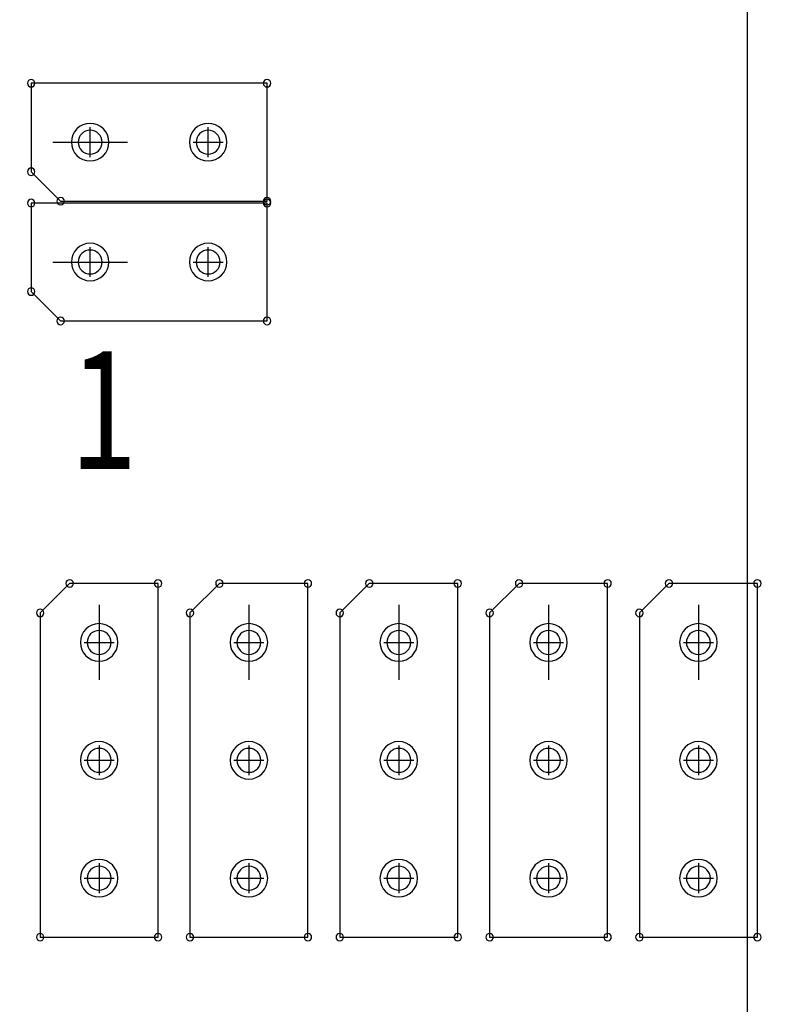
# Model space of a CAD drawing. Extents: x -4163 to -3346, y 13290 to 13868.
# Drawn here: x -3869 to -3856, y 13679 to 13695 of the extents above; entities that cross this region are included whole.
import ezdxf

# ---------------------------------------------------------------- set-up
doc = ezdxf.new("R2010")
doc.units = 0
doc.header["$MEASUREMENT"] = 0
doc.layers.get('0').update_dxf_attribs({"linetype": 'CONTINUOUS'})
doc.layers.get('Defpoints').update_dxf_attribs({"linetype": 'CONTINUOUS'})
for name, color, linetype in [('DRIL_SYMBOL', 254, 'CONTINUOUS'), ('PART_NAME_01', 255, 'CONTINUOUS'), ('PART_TOP_2DLINE_00', 255, 'CONTINUOUS')]:
    doc.layers.add(name, color=color, linetype=linetype)
doc.styles.add('W5', font='simplex', dxfattribs={"width": 0.75})
doc.dimstyles.new('Copy of STANDARD', dxfattribs={"dimscale": 25.4, "dimtxt": 0.18, "dimasz": 0.18, "dimexe": 0.18, "dimexo": 0.0625, "dimgap": 0.09, "dimtad": 0, "dimtih": 1, "dimtoh": 1, "dimzin": 0, "dimdsep": 46, "dimtxsty": 'Standard', "dimcen": 0.09, "dimadec": 0, "dimazin": 0, "dimtfac": 1, "dimtofl": 0, "dimtmove": 0, "dimatfit": 3, "dimfxl": 1, "dimtolj": 1, "dimtzin": 0, "dimarcsym": 0})

# ---------------------------------------------------------------- blocks, each defined once
blk = doc.blocks.new('*D1223')
at = {"color": 0, "linetype": 'ByBlock', "lineweight": -2}
for p, q in [((-3925.174, 13704.348), (-3925.174, 13734.82)), ((-3856.27, 13609.388), (-3856.27, 13734.82)), ((-3920.602, 13730.248), (-3913.963, 13730.248)), ((-3860.842, 13730.248), (-3867.481, 13730.248))]:
    blk.add_line(p, q, dxfattribs=at)
at = {"color": 0, "linetype": 'ByBlock'}
for points in [[(-3920.602, 13731.01), (-3920.602, 13729.486), (-3925.174, 13730.248)], [(-3860.842, 13731.01), (-3860.842, 13729.486), (-3856.27, 13730.248)]]:
    blk.add_solid(points, dxfattribs=at)
at = {"layer": 'Defpoints', "color": 0, "linetype": 'ByBlock'}
for p in [(-3856.27, 13730.248), (-3925.174, 13702.761), (-3856.27, 13607.801)]:
    blk.add_point(p, dxfattribs=at)
at = {"color": 0, "linetype": 'ByBlock', "insert": (-3890.722, 13730.248), "char_height": 4.572, "attachment_point": 5}
blk.add_mtext('\\A1;68.90 [2.71]', dxfattribs=at)
blk = doc.blocks.new('*D1224')
at = {"color": 0, "linetype": 'ByBlock', "lineweight": -2}
for p, q in [((-3925.174, 13704.348), (-3925.174, 13746.227)), ((-3850.27, 13638.388), (-3850.27, 13746.227)), ((-3920.602, 13741.655), (-3911.725, 13741.655)), ((-3854.842, 13741.655), (-3863.719, 13741.655))]:
    blk.add_line(p, q, dxfattribs=at)
at = {"color": 0, "linetype": 'ByBlock'}
for points in [[(-3920.602, 13742.417), (-3920.602, 13740.893), (-3925.174, 13741.655)], [(-3854.842, 13742.417), (-3854.842, 13740.893), (-3850.27, 13741.655)]]:
    blk.add_solid(points, dxfattribs=at)
at = {"layer": 'Defpoints', "color": 0, "linetype": 'ByBlock'}
for p in [(-3850.27, 13741.655), (-3925.174, 13702.761), (-3850.27, 13636.801)]:
    blk.add_point(p, dxfattribs=at)
at = {"color": 0, "linetype": 'ByBlock', "insert": (-3887.722, 13741.655), "char_height": 4.572, "attachment_point": 5}
blk.add_mtext('\\A1;74.90 [2.95]', dxfattribs=at)
blk = doc.blocks.new('*D1226')
at = {"color": 0, "linetype": 'ByBlock', "lineweight": -2}
for p, q in [((-3925.174, 13704.348), (-3925.174, 13782.267)), ((-3795.804, 13613.388), (-3795.804, 13782.267)), ((-3920.602, 13777.695), (-3882.988, 13777.695)), ((-3800.376, 13777.695), (-3833.458, 13777.695))]:
    blk.add_line(p, q, dxfattribs=at)
at = {"color": 0, "linetype": 'ByBlock'}
for points in [[(-3920.602, 13778.457), (-3920.602, 13776.933), (-3925.174, 13777.695)], [(-3800.376, 13778.457), (-3800.376, 13776.933), (-3795.804, 13777.695)]]:
    blk.add_solid(points, dxfattribs=at)
at = {"layer": 'Defpoints', "color": 0, "linetype": 'ByBlock'}
for p in [(-3795.804, 13777.695), (-3925.174, 13702.761), (-3795.804, 13611.801)]:
    blk.add_point(p, dxfattribs=at)
at = {"color": 0, "linetype": 'ByBlock', "insert": (-3858.223, 13777.695), "char_height": 4.572, "attachment_point": 5}
blk.add_mtext('\\A1;129.37 [5.10]', dxfattribs=at)
blk = doc.blocks.new('*D1240')
at = {"color": 0, "linetype": 'ByBlock', "lineweight": -2}
for p, q in [((-3926.762, 13702.761), (-3985.954, 13702.761)), ((-3981.382, 13698.189), (-3981.382, 13682.89)), ((-3981.382, 13641.373), (-3981.382, 13673.746)), ((-3851.857, 13636.801), (-3985.954, 13636.801))]:
    blk.add_line(p, q, dxfattribs=at)
at = {"color": 0, "linetype": 'ByBlock'}
for points in [[(-3982.144, 13698.189), (-3980.62, 13698.189), (-3981.382, 13702.761)], [(-3982.144, 13641.373), (-3980.62, 13641.373), (-3981.382, 13636.801)]]:
    blk.add_solid(points, dxfattribs=at)
at = {"layer": 'Defpoints', "color": 0, "linetype": 'ByBlock'}
for p in [(-3925.174, 13702.761), (-3981.382, 13636.801), (-3850.27, 13636.801)]:
    blk.add_point(p, dxfattribs=at)
at = {"color": 0, "linetype": 'ByBlock', "insert": (-3981.382, 13678.318), "char_height": 4.572, "attachment_point": 5}
blk.add_mtext('\\A1;65.96 [2.60]', dxfattribs=at)
blk = doc.blocks.new('*D1241')
at = {"color": 0, "linetype": 'ByBlock', "lineweight": -2}
for p, q in [((-3926.762, 13702.761), (-4012.29, 13702.761)), ((-4007.718, 13698.189), (-4007.718, 13672.663)), ((-4007.718, 13616.373), (-4007.718, 13663.519)), ((-3797.392, 13611.801), (-4012.29, 13611.801))]:
    blk.add_line(p, q, dxfattribs=at)
at = {"color": 0, "linetype": 'ByBlock'}
for points in [[(-4008.48, 13698.189), (-4006.956, 13698.189), (-4007.718, 13702.761)], [(-4008.48, 13616.373), (-4006.956, 13616.373), (-4007.718, 13611.801)]]:
    blk.add_solid(points, dxfattribs=at)
at = {"layer": 'Defpoints', "color": 0, "linetype": 'ByBlock'}
for p in [(-3925.174, 13702.761), (-4007.718, 13611.801), (-3795.804, 13611.801)]:
    blk.add_point(p, dxfattribs=at)
at = {"color": 0, "linetype": 'ByBlock', "insert": (-4007.718, 13668.091), "char_height": 4.572, "attachment_point": 5}
blk.add_mtext('\\A1;90.96 [3.58]', dxfattribs=at)
blk = doc.blocks.new('*D1242')
at = {"color": 0, "linetype": 'ByBlock', "lineweight": -2}
for p, q in [((-3926.762, 13702.761), (-4040.546, 13702.761)), ((-4035.974, 13698.189), (-4035.974, 13663.431)), ((-4035.974, 13612.373), (-4035.974, 13654.287)), ((-3857.857, 13607.801), (-4040.546, 13607.801))]:
    blk.add_line(p, q, dxfattribs=at)
at = {"color": 0, "linetype": 'ByBlock'}
for points in [[(-4036.736, 13698.189), (-4035.212, 13698.189), (-4035.974, 13702.761)], [(-4036.736, 13612.373), (-4035.212, 13612.373), (-4035.974, 13607.801)]]:
    blk.add_solid(points, dxfattribs=at)
at = {"layer": 'Defpoints', "color": 0, "linetype": 'ByBlock'}
for p in [(-3925.174, 13702.761), (-4035.974, 13607.801), (-3856.27, 13607.801)]:
    blk.add_point(p, dxfattribs=at)
at = {"color": 0, "linetype": 'ByBlock', "insert": (-4035.974, 13658.859), "char_height": 4.572, "attachment_point": 5}
blk.add_mtext('\\A1;94.96 [3.74]', dxfattribs=at)
blk = doc.blocks.new('*D1251')
at = {"color": 0, "linetype": 'ByBlock', "lineweight": -2}
for p, q in [((-3925.174, 13704.348), (-3925.174, 13770.946)), ((-3825.826, 13681.122), (-3825.826, 13770.946)), ((-3920.602, 13766.374), (-3899.122, 13766.374)), ((-3830.398, 13766.374), (-3851.878, 13766.374))]:
    blk.add_line(p, q, dxfattribs=at)
at = {"color": 0, "linetype": 'ByBlock'}
for points in [[(-3920.602, 13767.136), (-3920.602, 13765.612), (-3925.174, 13766.374)], [(-3830.398, 13767.136), (-3830.398, 13765.612), (-3825.826, 13766.374)]]:
    blk.add_solid(points, dxfattribs=at)
at = {"layer": 'Defpoints', "color": 0, "linetype": 'ByBlock'}
for p in [(-3825.826, 13766.374), (-3925.174, 13702.761), (-3825.826, 13679.535)]:
    blk.add_point(p, dxfattribs=at)
at = {"color": 0, "linetype": 'ByBlock', "insert": (-3875.5, 13766.374), "char_height": 4.572, "attachment_point": 5}
blk.add_mtext('\\A1;99.35 [3.91]', dxfattribs=at)
blk = doc.blocks.new('*D1252')
at = {"color": 0, "linetype": 'ByBlock', "lineweight": -2}
for p, q in [((-3925.174, 13704.348), (-3925.174, 13791.382)), ((-3773.826, 13681.122), (-3773.826, 13791.382)), ((-3920.602, 13786.81), (-3874.646, 13786.81)), ((-3778.398, 13786.81), (-3824.354, 13786.81))]:
    blk.add_line(p, q, dxfattribs=at)
at = {"color": 0, "linetype": 'ByBlock'}
for points in [[(-3920.602, 13787.572), (-3920.602, 13786.048), (-3925.174, 13786.81)], [(-3778.398, 13787.572), (-3778.398, 13786.048), (-3773.826, 13786.81)]]:
    blk.add_solid(points, dxfattribs=at)
at = {"layer": 'Defpoints', "color": 0, "linetype": 'ByBlock'}
for p in [(-3773.826, 13786.81), (-3925.174, 13702.761), (-3773.826, 13679.535)]:
    blk.add_point(p, dxfattribs=at)
at = {"color": 0, "linetype": 'ByBlock', "insert": (-3849.5, 13786.81), "char_height": 4.572, "attachment_point": 5}
blk.add_mtext('\\A1;151.35 [5.96]', dxfattribs=at)

msp = doc.modelspace()

# ---------------------------------------------------------------- linework, layer by layer
at = {"color": 0, "linetype": 'ByBlock'}
for p, q in [((-3868.049, 13693.338), (-3866.779, 13693.338)), ((-3868.049, 13693.338), (-3866.779, 13693.338)), ((-3868.049, 13691.306), (-3866.779, 13691.306)), ((-3868.049, 13691.306), (-3866.779, 13691.306)), ((-3867.262, 13685.489), (-3867.262, 13684.219)), ((-3867.262, 13685.489), (-3867.262, 13684.219)), ((-3864.722, 13685.489), (-3864.722, 13684.219)), ((-3864.722, 13685.489), (-3864.722, 13684.219)), ((-3862.182, 13685.489), (-3862.182, 13684.219)), ((-3862.182, 13685.489), (-3862.182, 13684.219)), ((-3859.642, 13685.489), (-3859.642, 13684.219)), ((-3859.642, 13685.489), (-3859.642, 13684.219)), ((-3857.102, 13685.489), (-3857.102, 13684.219)), ((-3857.102, 13685.489), (-3857.102, 13684.219))]:
    msp.add_line(p, q, dxfattribs=at)
for centre, radius, start, end in [((-3868.414, 13694.338), 0.0635, 0, 180), ((-3868.414, 13694.338), 0.0635, 0, 180), ((-3868.414, 13694.338), 0.0635, 0, 180), ((-3868.414, 13694.338), 0.0635, 0, 180), ((-3864.414, 13694.338), 0.0635, 0, 180), ((-3864.414, 13694.338), 0.0635, 0, 180), ((-3864.414, 13694.338), 0.0635, 0, 180), ((-3864.414, 13694.338), 0.0635, 0, 180), ((-3868.414, 13694.338), 0.0635, 180, 0), ((-3868.414, 13694.338), 0.0635, 180, 0), ((-3868.414, 13694.338), 0.0635, 180, 0), ((-3868.414, 13694.338), 0.0635, 180, 0), ((-3864.414, 13694.338), 0.0635, 180, 0), ((-3864.414, 13694.338), 0.0635, 180, 0), ((-3864.414, 13694.338), 0.0635, 180, 0), ((-3864.414, 13694.338), 0.0635, 180, 0), ((-3867.414, 13693.338), 0.318, 90, 270), ((-3867.414, 13693.338), 0.203, 0, 180), ((-3867.414, 13693.338), 0.203, 0, 180), ((-3867.414, 13693.338), 0.203, 0, 180), ((-3867.414, 13693.338), 0.203, 0, 180), ((-3867.414, 13693.338), 0.203, 0, 180), ((-3867.414, 13693.338), 0.203, 0, 180), ((-3867.414, 13693.338), 0.318, 270, 90), ((-3865.414, 13693.338), 0.318, 90, 270), ((-3865.414, 13693.338), 0.318, 90, 270), ((-3865.414, 13693.338), 0.318, 90, 270), ((-3865.414, 13693.338), 0.203, 0, 180), ((-3865.414, 13693.338), 0.203, 0, 180), ((-3865.414, 13693.338), 0.203, 0, 180), ((-3865.414, 13693.338), 0.203, 0, 180), ((-3865.414, 13693.338), 0.203, 0, 180), ((-3865.414, 13693.338), 0.203, 0, 180), ((-3865.414, 13693.338), 0.318, 270, 90), ((-3865.414, 13693.338), 0.318, 270, 90), ((-3865.414, 13693.338), 0.318, 270, 90), ((-3867.414, 13693.338), 0.203, 180, 0), ((-3867.414, 13693.338), 0.203, 180, 0), ((-3867.414, 13693.338), 0.203, 180, 0), ((-3867.414, 13693.338), 0.203, 180, 0), ((-3867.414, 13693.338), 0.203, 180, 0), ((-3867.414, 13693.338), 0.203, 180, 0), ((-3865.414, 13693.338), 0.203, 180, 0), ((-3865.414, 13693.338), 0.203, 180, 0), ((-3865.414, 13693.338), 0.203, 180, 0), ((-3865.414, 13693.338), 0.203, 180, 0), ((-3865.414, 13693.338), 0.203, 180, 0), ((-3865.414, 13693.338), 0.203, 180, 0), ((-3868.414, 13692.837), 0.0635, 0, 180), ((-3868.414, 13692.837), 0.0635, 0, 180), ((-3868.414, 13692.837), 0.0635, 0, 180), ((-3868.414, 13692.837), 0.0635, 0, 180), ((-3868.414, 13692.837), 0.0635, 180, 0), ((-3868.414, 13692.837), 0.0635, 180, 0), ((-3868.414, 13692.837), 0.0635, 180, 0), ((-3868.414, 13692.837), 0.0635, 180, 0), ((-3868.414, 13692.306), 0.0635, 0, 180), ((-3868.414, 13692.306), 0.0635, 0, 180), ((-3868.414, 13692.306), 0.0635, 0, 180), ((-3868.414, 13692.306), 0.0635, 0, 180), ((-3867.915, 13692.338), 0.0635, 0, 180), ((-3867.915, 13692.338), 0.0635, 0, 180), ((-3867.915, 13692.338), 0.0635, 0, 180), ((-3867.915, 13692.338), 0.0635, 0, 180), ((-3864.414, 13692.338), 0.0635, 0, 180), ((-3864.414, 13692.338), 0.0635, 0, 180), ((-3864.414, 13692.338), 0.0635, 0, 180), ((-3864.414, 13692.338), 0.0635, 0, 180), ((-3864.414, 13692.306), 0.0635, 0, 180), ((-3864.414, 13692.306), 0.0635, 0, 180), ((-3864.414, 13692.306), 0.0635, 0, 180), ((-3864.414, 13692.306), 0.0635, 0, 180), ((-3868.414, 13692.306), 0.0635, 180, 0), ((-3868.414, 13692.306), 0.0635, 180, 0), ((-3868.414, 13692.306), 0.0635, 180, 0), ((-3868.414, 13692.306), 0.0635, 180, 0), ((-3867.915, 13692.338), 0.0635, 180, 0), ((-3867.915, 13692.338), 0.0635, 180, 0), ((-3867.915, 13692.338), 0.0635, 180, 0), ((-3867.915, 13692.338), 0.0635, 180, 0), ((-3864.414, 13692.338), 0.0635, 180, 0), ((-3864.414, 13692.338), 0.0635, 180, 0), ((-3864.414, 13692.338), 0.0635, 180, 0), ((-3864.414, 13692.338), 0.0635, 180, 0), ((-3864.414, 13692.306), 0.0635, 180, 0), ((-3864.414, 13692.306), 0.0635, 180, 0), ((-3864.414, 13692.306), 0.0635, 180, 0), ((-3864.414, 13692.306), 0.0635, 180, 0), ((-3867.414, 13691.306), 0.318, 90, 270), ((-3867.414, 13691.306), 0.318, 270, 90), ((-3865.414, 13691.306), 0.318, 90, 270), ((-3865.414, 13691.306), 0.318, 90, 270), ((-3865.414, 13691.306), 0.318, 90, 270), ((-3865.414, 13691.306), 0.318, 270, 90), ((-3865.414, 13691.306), 0.318, 270, 90), ((-3865.414, 13691.306), 0.318, 270, 90), ((-3867.414, 13691.306), 0.203, 0, 180), ((-3867.414, 13691.306), 0.203, 0, 180), ((-3867.414, 13691.306), 0.203, 0, 180), ((-3867.414, 13691.306), 0.203, 0, 180), ((-3867.414, 13691.306), 0.203, 0, 180), ((-3867.414, 13691.306), 0.203, 0, 180), ((-3865.414, 13691.306), 0.203, 0, 180), ((-3865.414, 13691.306), 0.203, 0, 180), ((-3865.414, 13691.306), 0.203, 0, 180), ((-3865.414, 13691.306), 0.203, 0, 180), ((-3865.414, 13691.306), 0.203, 0, 180), ((-3865.414, 13691.306), 0.203, 0, 180), ((-3867.414, 13691.306), 0.203, 180, 0), ((-3867.414, 13691.306), 0.203, 180, 0), ((-3867.414, 13691.306), 0.203, 180, 0), ((-3867.414, 13691.306), 0.203, 180, 0), ((-3867.414, 13691.306), 0.203, 180, 0), ((-3867.414, 13691.306), 0.203, 180, 0), ((-3865.414, 13691.306), 0.203, 180, 0), ((-3865.414, 13691.306), 0.203, 180, 0), ((-3865.414, 13691.306), 0.203, 180, 0), ((-3865.414, 13691.306), 0.203, 180, 0), ((-3865.414, 13691.306), 0.203, 180, 0), ((-3865.414, 13691.306), 0.203, 180, 0), ((-3868.414, 13690.805), 0.0635, 0, 180), ((-3868.414, 13690.805), 0.0635, 0, 180), ((-3868.414, 13690.805), 0.0635, 0, 180), ((-3868.414, 13690.805), 0.0635, 0, 180), ((-3868.414, 13690.805), 0.0635, 180, 0), ((-3868.414, 13690.805), 0.0635, 180, 0), ((-3868.414, 13690.805), 0.0635, 180, 0), ((-3868.414, 13690.805), 0.0635, 180, 0), ((-3867.915, 13690.306), 0.0635, 0, 180), ((-3867.915, 13690.306), 0.0635, 0, 180), ((-3867.915, 13690.306), 0.0635, 0, 180), ((-3867.915, 13690.306), 0.0635, 0, 180), ((-3864.414, 13690.306), 0.0635, 0, 180), ((-3864.414, 13690.306), 0.0635, 0, 180), ((-3864.414, 13690.306), 0.0635, 0, 180), ((-3864.414, 13690.306), 0.0635, 0, 180), ((-3867.915, 13690.306), 0.0635, 180, 0), ((-3867.915, 13690.306), 0.0635, 180, 0), ((-3867.915, 13690.306), 0.0635, 180, 0), ((-3867.915, 13690.306), 0.0635, 180, 0), ((-3864.414, 13690.306), 0.0635, 180, 0), ((-3864.414, 13690.306), 0.0635, 180, 0), ((-3864.414, 13690.306), 0.0635, 180, 0), ((-3864.414, 13690.306), 0.0635, 180, 0), ((-3867.762, 13685.854), 0.0635, 90, 270), ((-3867.762, 13685.854), 0.0635, 90, 270), ((-3867.762, 13685.854), 0.0635, 270, 90), ((-3867.762, 13685.854), 0.0635, 270, 90), ((-3866.262, 13685.854), 0.0635, 90, 270), ((-3866.262, 13685.854), 0.0635, 90, 270), ((-3866.262, 13685.854), 0.0635, 270, 90), ((-3866.262, 13685.854), 0.0635, 270, 90), ((-3865.222, 13685.854), 0.0635, 90, 270), ((-3865.222, 13685.854), 0.0635, 90, 270), ((-3865.222, 13685.854), 0.0635, 270, 90), ((-3865.222, 13685.854), 0.0635, 270, 90), ((-3863.722, 13685.854), 0.0635, 90, 270), ((-3863.722, 13685.854), 0.0635, 90, 270), ((-3863.722, 13685.854), 0.0635, 270, 90), ((-3863.722, 13685.854), 0.0635, 270, 90), ((-3862.682, 13685.854), 0.0635, 90, 270), ((-3862.682, 13685.854), 0.0635, 90, 270), ((-3862.682, 13685.854), 0.0635, 270, 90), ((-3862.682, 13685.854), 0.0635, 270, 90), ((-3861.182, 13685.854), 0.0635, 90, 270), ((-3861.182, 13685.854), 0.0635, 90, 270), ((-3861.182, 13685.854), 0.0635, 270, 90), ((-3861.182, 13685.854), 0.0635, 270, 90), ((-3860.142, 13685.854), 0.0635, 90, 270), ((-3860.142, 13685.854), 0.0635, 90, 270), ((-3860.142, 13685.854), 0.0635, 270, 90), ((-3860.142, 13685.854), 0.0635, 270, 90), ((-3858.642, 13685.854), 0.0635, 90, 270), ((-3858.642, 13685.854), 0.0635, 90, 270), ((-3858.642, 13685.854), 0.0635, 270, 90), ((-3858.642, 13685.854), 0.0635, 270, 90), ((-3857.602, 13685.854), 0.0635, 90, 270), ((-3857.602, 13685.854), 0.0635, 90, 270), ((-3857.602, 13685.854), 0.0635, 270, 90), ((-3857.602, 13685.854), 0.0635, 270, 90), ((-3856.102, 13685.854), 0.0635, 90, 270), ((-3856.102, 13685.854), 0.0635, 90, 270), ((-3856.102, 13685.854), 0.0635, 270, 90), ((-3856.102, 13685.854), 0.0635, 270, 90), ((-3868.262, 13685.354), 0.0635, 90, 270), ((-3868.262, 13685.354), 0.0635, 90, 270), ((-3868.262, 13685.354), 0.0635, 270, 90), ((-3868.262, 13685.354), 0.0635, 270, 90), ((-3865.722, 13685.354), 0.0635, 90, 270), ((-3865.722, 13685.354), 0.0635, 90, 270), ((-3865.722, 13685.354), 0.0635, 270, 90), ((-3865.722, 13685.354), 0.0635, 270, 90), ((-3863.182, 13685.354), 0.0635, 90, 270), ((-3863.182, 13685.354), 0.0635, 90, 270), ((-3863.182, 13685.354), 0.0635, 270, 90), ((-3863.182, 13685.354), 0.0635, 270, 90), ((-3860.642, 13685.354), 0.0635, 90, 270), ((-3860.642, 13685.354), 0.0635, 90, 270), ((-3860.642, 13685.354), 0.0635, 270, 90), ((-3860.642, 13685.354), 0.0635, 270, 90), ((-3858.102, 13685.354), 0.0635, 90, 270), ((-3858.102, 13685.354), 0.0635, 90, 270), ((-3858.102, 13685.354), 0.0635, 270, 90), ((-3858.102, 13685.354), 0.0635, 270, 90), ((-3867.262, 13684.854), 0.318, 0, 180), ((-3864.722, 13684.854), 0.318, 0, 180), ((-3862.182, 13684.854), 0.318, 0, 180), ((-3859.642, 13684.854), 0.318, 0, 180), ((-3857.102, 13684.854), 0.318, 0, 180), ((-3867.262, 13684.854), 0.203, 90, 270), ((-3867.262, 13684.854), 0.203, 90, 270), ((-3867.262, 13684.854), 0.203, 90, 270), ((-3867.262, 13684.854), 0.203, 90, 270), ((-3867.262, 13684.854), 0.203, 90, 270), ((-3867.262, 13684.854), 0.203, 90, 270), ((-3867.262, 13684.854), 0.203, 270, 90), ((-3867.262, 13684.854), 0.203, 270, 90), ((-3867.262, 13684.854), 0.203, 270, 90), ((-3867.262, 13684.854), 0.203, 270, 90), ((-3867.262, 13684.854), 0.203, 270, 90), ((-3867.262, 13684.854), 0.203, 270, 90), ((-3864.722, 13684.854), 0.203, 90, 270), ((-3864.722, 13684.854), 0.203, 90, 270), ((-3864.722, 13684.854), 0.203, 90, 270), ((-3864.722, 13684.854), 0.203, 90, 270), ((-3864.722, 13684.854), 0.203, 90, 270), ((-3864.722, 13684.854), 0.203, 90, 270), ((-3864.722, 13684.854), 0.203, 270, 90), ((-3864.722, 13684.854), 0.203, 270, 90), ((-3864.722, 13684.854), 0.203, 270, 90), ((-3864.722, 13684.854), 0.203, 270, 90), ((-3864.722, 13684.854), 0.203, 270, 90), ((-3864.722, 13684.854), 0.203, 270, 90), ((-3862.182, 13684.854), 0.203, 90, 270), ((-3862.182, 13684.854), 0.203, 90, 270), ((-3862.182, 13684.854), 0.203, 90, 270), ((-3862.182, 13684.854), 0.203, 90, 270), ((-3862.182, 13684.854), 0.203, 90, 270), ((-3862.182, 13684.854), 0.203, 90, 270), ((-3862.182, 13684.854), 0.203, 270, 90), ((-3862.182, 13684.854), 0.203, 270, 90), ((-3862.182, 13684.854), 0.203, 270, 90), ((-3862.182, 13684.854), 0.203, 270, 90), ((-3862.182, 13684.854), 0.203, 270, 90), ((-3862.182, 13684.854), 0.203, 270, 90), ((-3859.642, 13684.854), 0.203, 90, 270), ((-3859.642, 13684.854), 0.203, 90, 270), ((-3859.642, 13684.854), 0.203, 90, 270), ((-3859.642, 13684.854), 0.203, 90, 270), ((-3859.642, 13684.854), 0.203, 90, 270), ((-3859.642, 13684.854), 0.203, 90, 270), ((-3859.642, 13684.854), 0.203, 270, 90), ((-3859.642, 13684.854), 0.203, 270, 90), ((-3859.642, 13684.854), 0.203, 270, 90), ((-3859.642, 13684.854), 0.203, 270, 90), ((-3859.642, 13684.854), 0.203, 270, 90), ((-3859.642, 13684.854), 0.203, 270, 90), ((-3857.102, 13684.854), 0.203, 90, 270), ((-3857.102, 13684.854), 0.203, 90, 270), ((-3857.102, 13684.854), 0.203, 90, 270), ((-3857.102, 13684.854), 0.203, 90, 270), ((-3857.102, 13684.854), 0.203, 90, 270), ((-3857.102, 13684.854), 0.203, 90, 270), ((-3857.102, 13684.854), 0.203, 270, 90), ((-3857.102, 13684.854), 0.203, 270, 90), ((-3857.102, 13684.854), 0.203, 270, 90), ((-3857.102, 13684.854), 0.203, 270, 90), ((-3857.102, 13684.854), 0.203, 270, 90), ((-3857.102, 13684.854), 0.203, 270, 90), ((-3867.262, 13684.854), 0.318, 180, 0), ((-3864.722, 13684.854), 0.318, 180, 0), ((-3862.182, 13684.854), 0.318, 180, 0), ((-3859.642, 13684.854), 0.318, 180, 0), ((-3857.102, 13684.854), 0.318, 180, 0), ((-3867.262, 13682.854), 0.318, 0, 180), ((-3867.262, 13682.854), 0.318, 0, 180), ((-3867.262, 13682.854), 0.318, 0, 180), ((-3864.722, 13682.854), 0.318, 0, 180), ((-3864.722, 13682.854), 0.318, 0, 180), ((-3864.722, 13682.854), 0.318, 0, 180), ((-3862.182, 13682.854), 0.318, 0, 180), ((-3862.182, 13682.854), 0.318, 0, 180), ((-3862.182, 13682.854), 0.318, 0, 180), ((-3859.642, 13682.854), 0.318, 0, 180), ((-3859.642, 13682.854), 0.318, 0, 180), ((-3859.642, 13682.854), 0.318, 0, 180), ((-3857.102, 13682.854), 0.318, 0, 180), ((-3857.102, 13682.854), 0.318, 0, 180), ((-3857.102, 13682.854), 0.318, 0, 180), ((-3867.262, 13682.854), 0.203, 90, 270), ((-3867.262, 13682.854), 0.203, 90, 270), ((-3867.262, 13682.854), 0.203, 90, 270), ((-3867.262, 13682.854), 0.203, 90, 270), ((-3867.262, 13682.854), 0.203, 90, 270), ((-3867.262, 13682.854), 0.203, 90, 270), ((-3867.262, 13682.854), 0.203, 270, 90), ((-3867.262, 13682.854), 0.203, 270, 90), ((-3867.262, 13682.854), 0.203, 270, 90), ((-3867.262, 13682.854), 0.203, 270, 90), ((-3867.262, 13682.854), 0.203, 270, 90), ((-3867.262, 13682.854), 0.203, 270, 90), ((-3864.722, 13682.854), 0.203, 90, 270), ((-3864.722, 13682.854), 0.203, 90, 270), ((-3864.722, 13682.854), 0.203, 90, 270), ((-3864.722, 13682.854), 0.203, 90, 270), ((-3864.722, 13682.854), 0.203, 90, 270), ((-3864.722, 13682.854), 0.203, 90, 270), ((-3864.722, 13682.854), 0.203, 270, 90), ((-3864.722, 13682.854), 0.203, 270, 90), ((-3864.722, 13682.854), 0.203, 270, 90), ((-3864.722, 13682.854), 0.203, 270, 90), ((-3864.722, 13682.854), 0.203, 270, 90), ((-3864.722, 13682.854), 0.203, 270, 90), ((-3862.182, 13682.854), 0.203, 90, 270), ((-3862.182, 13682.854), 0.203, 90, 270), ((-3862.182, 13682.854), 0.203, 90, 270), ((-3862.182, 13682.854), 0.203, 90, 270), ((-3862.182, 13682.854), 0.203, 90, 270), ((-3862.182, 13682.854), 0.203, 90, 270), ((-3862.182, 13682.854), 0.203, 270, 90), ((-3862.182, 13682.854), 0.203, 270, 90), ((-3862.182, 13682.854), 0.203, 270, 90), ((-3862.182, 13682.854), 0.203, 270, 90), ((-3862.182, 13682.854), 0.203, 270, 90), ((-3862.182, 13682.854), 0.203, 270, 90), ((-3859.642, 13682.854), 0.203, 90, 270), ((-3859.642, 13682.854), 0.203, 90, 270), ((-3859.642, 13682.854), 0.203, 90, 270), ((-3859.642, 13682.854), 0.203, 90, 270), ((-3859.642, 13682.854), 0.203, 90, 270), ((-3859.642, 13682.854), 0.203, 90, 270), ((-3859.642, 13682.854), 0.203, 270, 90), ((-3859.642, 13682.854), 0.203, 270, 90), ((-3859.642, 13682.854), 0.203, 270, 90), ((-3859.642, 13682.854), 0.203, 270, 90), ((-3859.642, 13682.854), 0.203, 270, 90), ((-3859.642, 13682.854), 0.203, 270, 90), ((-3857.102, 13682.854), 0.203, 90, 270), ((-3857.102, 13682.854), 0.203, 90, 270), ((-3857.102, 13682.854), 0.203, 90, 270), ((-3857.102, 13682.854), 0.203, 90, 270), ((-3857.102, 13682.854), 0.203, 90, 270), ((-3857.102, 13682.854), 0.203, 90, 270), ((-3857.102, 13682.854), 0.203, 270, 90), ((-3857.102, 13682.854), 0.203, 270, 90), ((-3857.102, 13682.854), 0.203, 270, 90), ((-3857.102, 13682.854), 0.203, 270, 90), ((-3857.102, 13682.854), 0.203, 270, 90), ((-3857.102, 13682.854), 0.203, 270, 90), ((-3867.262, 13682.854), 0.318, 180, 0), ((-3867.262, 13682.854), 0.318, 180, 0), ((-3867.262, 13682.854), 0.318, 180, 0), ((-3864.722, 13682.854), 0.318, 180, 0), ((-3864.722, 13682.854), 0.318, 180, 0), ((-3864.722, 13682.854), 0.318, 180, 0), ((-3862.182, 13682.854), 0.318, 180, 0), ((-3862.182, 13682.854), 0.318, 180, 0), ((-3862.182, 13682.854), 0.318, 180, 0), ((-3859.642, 13682.854), 0.318, 180, 0), ((-3859.642, 13682.854), 0.318, 180, 0), ((-3859.642, 13682.854), 0.318, 180, 0), ((-3857.102, 13682.854), 0.318, 180, 0), ((-3857.102, 13682.854), 0.318, 180, 0), ((-3857.102, 13682.854), 0.318, 180, 0), ((-3867.262, 13680.854), 0.318, 0, 180), ((-3867.262, 13680.854), 0.318, 0, 180), ((-3867.262, 13680.854), 0.318, 0, 180), ((-3864.722, 13680.854), 0.318, 0, 180), ((-3864.722, 13680.854), 0.318, 0, 180), ((-3864.722, 13680.854), 0.318, 0, 180), ((-3862.182, 13680.854), 0.318, 0, 180), ((-3862.182, 13680.854), 0.318, 0, 180), ((-3862.182, 13680.854), 0.318, 0, 180), ((-3859.642, 13680.854), 0.318, 0, 180), ((-3859.642, 13680.854), 0.318, 0, 180), ((-3859.642, 13680.854), 0.318, 0, 180), ((-3857.102, 13680.854), 0.318, 0, 180), ((-3857.102, 13680.854), 0.318, 0, 180), ((-3857.102, 13680.854), 0.318, 0, 180), ((-3867.262, 13680.854), 0.203, 90, 270), ((-3867.262, 13680.854), 0.203, 90, 270), ((-3867.262, 13680.854), 0.203, 90, 270), ((-3867.262, 13680.854), 0.203, 90, 270), ((-3867.262, 13680.854), 0.203, 90, 270), ((-3867.262, 13680.854), 0.203, 90, 270), ((-3867.262, 13680.854), 0.203, 270, 90), ((-3867.262, 13680.854), 0.203, 270, 90), ((-3867.262, 13680.854), 0.203, 270, 90), ((-3867.262, 13680.854), 0.203, 270, 90), ((-3867.262, 13680.854), 0.203, 270, 90), ((-3867.262, 13680.854), 0.203, 270, 90), ((-3864.722, 13680.854), 0.203, 90, 270), ((-3864.722, 13680.854), 0.203, 90, 270), ((-3864.722, 13680.854), 0.203, 90, 270), ((-3864.722, 13680.854), 0.203, 90, 270), ((-3864.722, 13680.854), 0.203, 90, 270), ((-3864.722, 13680.854), 0.203, 90, 270), ((-3864.722, 13680.854), 0.203, 270, 90), ((-3864.722, 13680.854), 0.203, 270, 90), ((-3864.722, 13680.854), 0.203, 270, 90), ((-3864.722, 13680.854), 0.203, 270, 90), ((-3864.722, 13680.854), 0.203, 270, 90), ((-3864.722, 13680.854), 0.203, 270, 90), ((-3862.182, 13680.854), 0.203, 90, 270), ((-3862.182, 13680.854), 0.203, 90, 270), ((-3862.182, 13680.854), 0.203, 90, 270), ((-3862.182, 13680.854), 0.203, 90, 270), ((-3862.182, 13680.854), 0.203, 90, 270), ((-3862.182, 13680.854), 0.203, 90, 270), ((-3862.182, 13680.854), 0.203, 270, 90), ((-3862.182, 13680.854), 0.203, 270, 90), ((-3862.182, 13680.854), 0.203, 270, 90), ((-3862.182, 13680.854), 0.203, 270, 90), ((-3862.182, 13680.854), 0.203, 270, 90), ((-3862.182, 13680.854), 0.203, 270, 90), ((-3859.642, 13680.854), 0.203, 90, 270), ((-3859.642, 13680.854), 0.203, 90, 270), ((-3859.642, 13680.854), 0.203, 90, 270), ((-3859.642, 13680.854), 0.203, 90, 270), ((-3859.642, 13680.854), 0.203, 90, 270), ((-3859.642, 13680.854), 0.203, 90, 270), ((-3859.642, 13680.854), 0.203, 270, 90), ((-3859.642, 13680.854), 0.203, 270, 90), ((-3859.642, 13680.854), 0.203, 270, 90), ((-3859.642, 13680.854), 0.203, 270, 90), ((-3859.642, 13680.854), 0.203, 270, 90), ((-3859.642, 13680.854), 0.203, 270, 90), ((-3857.102, 13680.854), 0.203, 90, 270), ((-3857.102, 13680.854), 0.203, 90, 270), ((-3857.102, 13680.854), 0.203, 90, 270), ((-3857.102, 13680.854), 0.203, 90, 270), ((-3857.102, 13680.854), 0.203, 90, 270), ((-3857.102, 13680.854), 0.203, 90, 270), ((-3857.102, 13680.854), 0.203, 270, 90), ((-3857.102, 13680.854), 0.203, 270, 90), ((-3857.102, 13680.854), 0.203, 270, 90), ((-3857.102, 13680.854), 0.203, 270, 90), ((-3857.102, 13680.854), 0.203, 270, 90), ((-3857.102, 13680.854), 0.203, 270, 90), ((-3867.262, 13680.854), 0.318, 180, 0), ((-3867.262, 13680.854), 0.318, 180, 0), ((-3867.262, 13680.854), 0.318, 180, 0), ((-3864.722, 13680.854), 0.318, 180, 0), ((-3864.722, 13680.854), 0.318, 180, 0), ((-3864.722, 13680.854), 0.318, 180, 0), ((-3862.182, 13680.854), 0.318, 180, 0), ((-3862.182, 13680.854), 0.318, 180, 0), ((-3862.182, 13680.854), 0.318, 180, 0), ((-3859.642, 13680.854), 0.318, 180, 0), ((-3859.642, 13680.854), 0.318, 180, 0), ((-3859.642, 13680.854), 0.318, 180, 0), ((-3857.102, 13680.854), 0.318, 180, 0), ((-3857.102, 13680.854), 0.318, 180, 0), ((-3857.102, 13680.854), 0.318, 180, 0), ((-3868.262, 13679.854), 0.0635, 90, 270), ((-3868.262, 13679.854), 0.0635, 90, 270), ((-3868.262, 13679.854), 0.0635, 270, 90), ((-3868.262, 13679.854), 0.0635, 270, 90), ((-3866.262, 13679.854), 0.0635, 90, 270), ((-3866.262, 13679.854), 0.0635, 90, 270), ((-3866.262, 13679.854), 0.0635, 270, 90), ((-3866.262, 13679.854), 0.0635, 270, 90), ((-3865.722, 13679.854), 0.0635, 90, 270), ((-3865.722, 13679.854), 0.0635, 90, 270), ((-3865.722, 13679.854), 0.0635, 270, 90), ((-3865.722, 13679.854), 0.0635, 270, 90), ((-3863.722, 13679.854), 0.0635, 90, 270), ((-3863.722, 13679.854), 0.0635, 90, 270), ((-3863.722, 13679.854), 0.0635, 270, 90), ((-3863.722, 13679.854), 0.0635, 270, 90), ((-3863.182, 13679.854), 0.0635, 90, 270), ((-3863.182, 13679.854), 0.0635, 90, 270), ((-3863.182, 13679.854), 0.0635, 270, 90), ((-3863.182, 13679.854), 0.0635, 270, 90), ((-3861.182, 13679.854), 0.0635, 90, 270), ((-3861.182, 13679.854), 0.0635, 90, 270), ((-3861.182, 13679.854), 0.0635, 270, 90), ((-3861.182, 13679.854), 0.0635, 270, 90), ((-3860.642, 13679.854), 0.0635, 90, 270), ((-3860.642, 13679.854), 0.0635, 90, 270), ((-3860.642, 13679.854), 0.0635, 270, 90), ((-3860.642, 13679.854), 0.0635, 270, 90), ((-3858.642, 13679.854), 0.0635, 90, 270), ((-3858.642, 13679.854), 0.0635, 90, 270), ((-3858.642, 13679.854), 0.0635, 270, 90), ((-3858.642, 13679.854), 0.0635, 270, 90), ((-3858.102, 13679.854), 0.0635, 90, 270), ((-3858.102, 13679.854), 0.0635, 90, 270), ((-3858.102, 13679.854), 0.0635, 270, 90), ((-3858.102, 13679.854), 0.0635, 270, 90), ((-3856.102, 13679.854), 0.0635, 90, 270), ((-3856.102, 13679.854), 0.0635, 90, 270), ((-3856.102, 13679.854), 0.0635, 270, 90), ((-3856.102, 13679.854), 0.0635, 270, 90)]:
    msp.add_arc(centre, radius, start, end, dxfattribs=at)
at = {"layer": 'DRIL_SYMBOL', "color": 0, "linetype": 'ByBlock'}
for p, q in [((-3867.414, 13693.084), (-3867.414, 13693.592)), ((-3867.414, 13693.084), (-3867.414, 13693.592)), ((-3867.414, 13693.084), (-3867.414, 13693.592)), ((-3867.414, 13693.084), (-3867.414, 13693.592)), ((-3867.414, 13693.084), (-3867.414, 13693.592)), ((-3867.414, 13693.084), (-3867.414, 13693.592)), ((-3865.414, 13693.084), (-3865.414, 13693.592)), ((-3865.414, 13693.084), (-3865.414, 13693.592)), ((-3865.414, 13693.084), (-3865.414, 13693.592)), ((-3865.414, 13693.084), (-3865.414, 13693.592)), ((-3865.414, 13693.084), (-3865.414, 13693.592)), ((-3865.414, 13693.084), (-3865.414, 13693.592)), ((-3867.668, 13693.338), (-3867.16, 13693.338)), ((-3867.668, 13693.338), (-3867.16, 13693.338)), ((-3867.668, 13693.338), (-3867.16, 13693.338)), ((-3867.668, 13693.338), (-3867.16, 13693.338)), ((-3867.668, 13693.338), (-3867.16, 13693.338)), ((-3867.668, 13693.338), (-3867.16, 13693.338)), ((-3865.668, 13693.338), (-3865.16, 13693.338)), ((-3865.668, 13693.338), (-3865.16, 13693.338)), ((-3865.668, 13693.338), (-3865.16, 13693.338)), ((-3865.668, 13693.338), (-3865.16, 13693.338)), ((-3865.668, 13693.338), (-3865.16, 13693.338)), ((-3865.668, 13693.338), (-3865.16, 13693.338)), ((-3867.414, 13691.052), (-3867.414, 13691.56)), ((-3867.414, 13691.052), (-3867.414, 13691.56)), ((-3867.414, 13691.052), (-3867.414, 13691.56)), ((-3867.414, 13691.052), (-3867.414, 13691.56)), ((-3867.414, 13691.052), (-3867.414, 13691.56)), ((-3867.414, 13691.052), (-3867.414, 13691.56)), ((-3865.414, 13691.052), (-3865.414, 13691.56)), ((-3865.414, 13691.052), (-3865.414, 13691.56)), ((-3865.414, 13691.052), (-3865.414, 13691.56)), ((-3865.414, 13691.052), (-3865.414, 13691.56)), ((-3865.414, 13691.052), (-3865.414, 13691.56)), ((-3865.414, 13691.052), (-3865.414, 13691.56)), ((-3867.668, 13691.306), (-3867.16, 13691.306)), ((-3867.668, 13691.306), (-3867.16, 13691.306)), ((-3867.668, 13691.306), (-3867.16, 13691.306)), ((-3867.668, 13691.306), (-3867.16, 13691.306)), ((-3867.668, 13691.306), (-3867.16, 13691.306)), ((-3867.668, 13691.306), (-3867.16, 13691.306)), ((-3865.668, 13691.306), (-3865.16, 13691.306)), ((-3865.668, 13691.306), (-3865.16, 13691.306)), ((-3865.668, 13691.306), (-3865.16, 13691.306)), ((-3865.668, 13691.306), (-3865.16, 13691.306)), ((-3865.668, 13691.306), (-3865.16, 13691.306)), ((-3865.668, 13691.306), (-3865.16, 13691.306)), ((-3867.262, 13685.108), (-3867.262, 13684.6)), ((-3867.262, 13685.108), (-3867.262, 13684.6)), ((-3867.262, 13685.108), (-3867.262, 13684.6)), ((-3867.262, 13685.108), (-3867.262, 13684.6)), ((-3867.262, 13685.108), (-3867.262, 13684.6)), ((-3867.262, 13685.108), (-3867.262, 13684.6)), ((-3864.722, 13685.108), (-3864.722, 13684.6)), ((-3864.722, 13685.108), (-3864.722, 13684.6)), ((-3864.722, 13685.108), (-3864.722, 13684.6)), ((-3864.722, 13685.108), (-3864.722, 13684.6)), ((-3864.722, 13685.108), (-3864.722, 13684.6)), ((-3864.722, 13685.108), (-3864.722, 13684.6)), ((-3862.182, 13685.108), (-3862.182, 13684.6)), ((-3862.182, 13685.108), (-3862.182, 13684.6)), ((-3862.182, 13685.108), (-3862.182, 13684.6)), ((-3862.182, 13685.108), (-3862.182, 13684.6)), ((-3862.182, 13685.108), (-3862.182, 13684.6)), ((-3862.182, 13685.108), (-3862.182, 13684.6)), ((-3859.642, 13685.108), (-3859.642, 13684.6)), ((-3859.642, 13685.108), (-3859.642, 13684.6)), ((-3859.642, 13685.108), (-3859.642, 13684.6)), ((-3859.642, 13685.108), (-3859.642, 13684.6)), ((-3859.642, 13685.108), (-3859.642, 13684.6)), ((-3859.642, 13685.108), (-3859.642, 13684.6)), ((-3857.102, 13685.108), (-3857.102, 13684.6)), ((-3857.102, 13685.108), (-3857.102, 13684.6)), ((-3857.102, 13685.108), (-3857.102, 13684.6)), ((-3857.102, 13685.108), (-3857.102, 13684.6)), ((-3857.102, 13685.108), (-3857.102, 13684.6)), ((-3857.102, 13685.108), (-3857.102, 13684.6)), ((-3867.516, 13684.854), (-3867.008, 13684.854)), ((-3867.516, 13684.854), (-3867.008, 13684.854)), ((-3867.516, 13684.854), (-3867.008, 13684.854)), ((-3867.516, 13684.854), (-3867.008, 13684.854)), ((-3867.516, 13684.854), (-3867.008, 13684.854)), ((-3867.516, 13684.854), (-3867.008, 13684.854)), ((-3864.976, 13684.854), (-3864.468, 13684.854)), ((-3864.976, 13684.854), (-3864.468, 13684.854)), ((-3864.976, 13684.854), (-3864.468, 13684.854)), ((-3864.976, 13684.854), (-3864.468, 13684.854)), ((-3864.976, 13684.854), (-3864.468, 13684.854)), ((-3864.976, 13684.854), (-3864.468, 13684.854)), ((-3862.436, 13684.854), (-3861.928, 13684.854)), ((-3862.436, 13684.854), (-3861.928, 13684.854)), ((-3862.436, 13684.854), (-3861.928, 13684.854)), ((-3862.436, 13684.854), (-3861.928, 13684.854)), ((-3862.436, 13684.854), (-3861.928, 13684.854)), ((-3862.436, 13684.854), (-3861.928, 13684.854)), ((-3859.896, 13684.854), (-3859.388, 13684.854)), ((-3859.896, 13684.854), (-3859.388, 13684.854)), ((-3859.896, 13684.854), (-3859.388, 13684.854)), ((-3859.896, 13684.854), (-3859.388, 13684.854)), ((-3859.896, 13684.854), (-3859.388, 13684.854)), ((-3859.896, 13684.854), (-3859.388, 13684.854)), ((-3857.356, 13684.854), (-3856.848, 13684.854)), ((-3857.356, 13684.854), (-3856.848, 13684.854)), ((-3857.356, 13684.854), (-3856.848, 13684.854)), ((-3857.356, 13684.854), (-3856.848, 13684.854)), ((-3857.356, 13684.854), (-3856.848, 13684.854)), ((-3857.356, 13684.854), (-3856.848, 13684.854)), ((-3867.262, 13683.108), (-3867.262, 13682.6)), ((-3867.262, 13683.108), (-3867.262, 13682.6)), ((-3867.262, 13683.108), (-3867.262, 13682.6)), ((-3867.262, 13683.108), (-3867.262, 13682.6)), ((-3867.262, 13683.108), (-3867.262, 13682.6)), ((-3867.262, 13683.108), (-3867.262, 13682.6)), ((-3864.722, 13683.108), (-3864.722, 13682.6)), ((-3864.722, 13683.108), (-3864.722, 13682.6)), ((-3864.722, 13683.108), (-3864.722, 13682.6)), ((-3864.722, 13683.108), (-3864.722, 13682.6)), ((-3864.722, 13683.108), (-3864.722, 13682.6)), ((-3864.722, 13683.108), (-3864.722, 13682.6)), ((-3862.182, 13683.108), (-3862.182, 13682.6)), ((-3862.182, 13683.108), (-3862.182, 13682.6)), ((-3862.182, 13683.108), (-3862.182, 13682.6)), ((-3862.182, 13683.108), (-3862.182, 13682.6)), ((-3862.182, 13683.108), (-3862.182, 13682.6)), ((-3862.182, 13683.108), (-3862.182, 13682.6)), ((-3859.642, 13683.108), (-3859.642, 13682.6)), ((-3859.642, 13683.108), (-3859.642, 13682.6)), ((-3859.642, 13683.108), (-3859.642, 13682.6)), ((-3859.642, 13683.108), (-3859.642, 13682.6)), ((-3859.642, 13683.108), (-3859.642, 13682.6)), ((-3859.642, 13683.108), (-3859.642, 13682.6)), ((-3857.102, 13683.108), (-3857.102, 13682.6)), ((-3857.102, 13683.108), (-3857.102, 13682.6)), ((-3857.102, 13683.108), (-3857.102, 13682.6)), ((-3857.102, 13683.108), (-3857.102, 13682.6)), ((-3857.102, 13683.108), (-3857.102, 13682.6)), ((-3857.102, 13683.108), (-3857.102, 13682.6)), ((-3867.516, 13682.854), (-3867.008, 13682.854)), ((-3867.516, 13682.854), (-3867.008, 13682.854)), ((-3867.516, 13682.854), (-3867.008, 13682.854)), ((-3867.516, 13682.854), (-3867.008, 13682.854)), ((-3867.516, 13682.854), (-3867.008, 13682.854)), ((-3867.516, 13682.854), (-3867.008, 13682.854)), ((-3864.976, 13682.854), (-3864.468, 13682.854)), ((-3864.976, 13682.854), (-3864.468, 13682.854)), ((-3864.976, 13682.854), (-3864.468, 13682.854)), ((-3864.976, 13682.854), (-3864.468, 13682.854)), ((-3864.976, 13682.854), (-3864.468, 13682.854)), ((-3864.976, 13682.854), (-3864.468, 13682.854)), ((-3862.436, 13682.854), (-3861.928, 13682.854)), ((-3862.436, 13682.854), (-3861.928, 13682.854)), ((-3862.436, 13682.854), (-3861.928, 13682.854)), ((-3862.436, 13682.854), (-3861.928, 13682.854)), ((-3862.436, 13682.854), (-3861.928, 13682.854)), ((-3862.436, 13682.854), (-3861.928, 13682.854)), ((-3859.896, 13682.854), (-3859.388, 13682.854)), ((-3859.896, 13682.854), (-3859.388, 13682.854)), ((-3859.896, 13682.854), (-3859.388, 13682.854)), ((-3859.896, 13682.854), (-3859.388, 13682.854)), ((-3859.896, 13682.854), (-3859.388, 13682.854)), ((-3859.896, 13682.854), (-3859.388, 13682.854)), ((-3857.356, 13682.854), (-3856.848, 13682.854)), ((-3857.356, 13682.854), (-3856.848, 13682.854)), ((-3857.356, 13682.854), (-3856.848, 13682.854)), ((-3857.356, 13682.854), (-3856.848, 13682.854)), ((-3857.356, 13682.854), (-3856.848, 13682.854)), ((-3857.356, 13682.854), (-3856.848, 13682.854)), ((-3867.262, 13681.108), (-3867.262, 13680.6)), ((-3867.262, 13681.108), (-3867.262, 13680.6)), ((-3867.262, 13681.108), (-3867.262, 13680.6)), ((-3867.262, 13681.108), (-3867.262, 13680.6)), ((-3867.262, 13681.108), (-3867.262, 13680.6)), ((-3867.262, 13681.108), (-3867.262, 13680.6)), ((-3864.722, 13681.108), (-3864.722, 13680.6)), ((-3864.722, 13681.108), (-3864.722, 13680.6)), ((-3864.722, 13681.108), (-3864.722, 13680.6)), ((-3864.722, 13681.108), (-3864.722, 13680.6)), ((-3864.722, 13681.108), (-3864.722, 13680.6)), ((-3864.722, 13681.108), (-3864.722, 13680.6)), ((-3862.182, 13681.108), (-3862.182, 13680.6)), ((-3862.182, 13681.108), (-3862.182, 13680.6)), ((-3862.182, 13681.108), (-3862.182, 13680.6)), ((-3862.182, 13681.108), (-3862.182, 13680.6)), ((-3862.182, 13681.108), (-3862.182, 13680.6)), ((-3862.182, 13681.108), (-3862.182, 13680.6)), ((-3859.642, 13681.108), (-3859.642, 13680.6)), ((-3859.642, 13681.108), (-3859.642, 13680.6)), ((-3859.642, 13681.108), (-3859.642, 13680.6)), ((-3859.642, 13681.108), (-3859.642, 13680.6)), ((-3859.642, 13681.108), (-3859.642, 13680.6)), ((-3859.642, 13681.108), (-3859.642, 13680.6)), ((-3857.102, 13681.108), (-3857.102, 13680.6)), ((-3857.102, 13681.108), (-3857.102, 13680.6)), ((-3857.102, 13681.108), (-3857.102, 13680.6)), ((-3857.102, 13681.108), (-3857.102, 13680.6)), ((-3857.102, 13681.108), (-3857.102, 13680.6)), ((-3857.102, 13681.108), (-3857.102, 13680.6)), ((-3867.516, 13680.854), (-3867.008, 13680.854)), ((-3867.516, 13680.854), (-3867.008, 13680.854)), ((-3867.516, 13680.854), (-3867.008, 13680.854)), ((-3867.516, 13680.854), (-3867.008, 13680.854)), ((-3867.516, 13680.854), (-3867.008, 13680.854)), ((-3867.516, 13680.854), (-3867.008, 13680.854)), ((-3864.976, 13680.854), (-3864.468, 13680.854)), ((-3864.976, 13680.854), (-3864.468, 13680.854)), ((-3864.976, 13680.854), (-3864.468, 13680.854)), ((-3864.976, 13680.854), (-3864.468, 13680.854)), ((-3864.976, 13680.854), (-3864.468, 13680.854)), ((-3864.976, 13680.854), (-3864.468, 13680.854)), ((-3862.436, 13680.854), (-3861.928, 13680.854)), ((-3862.436, 13680.854), (-3861.928, 13680.854)), ((-3862.436, 13680.854), (-3861.928, 13680.854)), ((-3862.436, 13680.854), (-3861.928, 13680.854)), ((-3862.436, 13680.854), (-3861.928, 13680.854)), ((-3862.436, 13680.854), (-3861.928, 13680.854)), ((-3859.896, 13680.854), (-3859.388, 13680.854)), ((-3859.896, 13680.854), (-3859.388, 13680.854)), ((-3859.896, 13680.854), (-3859.388, 13680.854)), ((-3859.896, 13680.854), (-3859.388, 13680.854)), ((-3859.896, 13680.854), (-3859.388, 13680.854)), ((-3859.896, 13680.854), (-3859.388, 13680.854)), ((-3857.356, 13680.854), (-3856.848, 13680.854)), ((-3857.356, 13680.854), (-3856.848, 13680.854)), ((-3857.356, 13680.854), (-3856.848, 13680.854)), ((-3857.356, 13680.854), (-3856.848, 13680.854)), ((-3857.356, 13680.854), (-3856.848, 13680.854)), ((-3857.356, 13680.854), (-3856.848, 13680.854))]:
    msp.add_line(p, q, dxfattribs=at)
at = {"layer": 'PART_TOP_2DLINE_00', "color": 0, "linetype": 'ByBlock'}
for p, q in [((-3868.414, 13694.338), (-3868.414, 13692.837)), ((-3864.414, 13694.338), (-3868.414, 13694.338)), ((-3868.414, 13694.338), (-3868.414, 13692.837)), ((-3864.414, 13694.338), (-3868.414, 13694.338)), ((-3868.414, 13694.338), (-3868.414, 13692.837)), ((-3864.414, 13694.338), (-3868.414, 13694.338)), ((-3868.414, 13694.338), (-3868.414, 13692.837)), ((-3864.414, 13694.338), (-3868.414, 13694.338)), ((-3864.414, 13692.338), (-3864.414, 13694.338)), ((-3864.414, 13692.338), (-3864.414, 13694.338)), ((-3864.414, 13692.338), (-3864.414, 13694.338)), ((-3864.414, 13692.338), (-3864.414, 13694.338)), ((-3868.414, 13692.837), (-3867.915, 13692.338)), ((-3868.414, 13692.837), (-3867.915, 13692.338)), ((-3868.414, 13692.837), (-3867.915, 13692.338)), ((-3868.414, 13692.837), (-3867.915, 13692.338)), ((-3868.414, 13692.306), (-3868.414, 13690.805)), ((-3864.414, 13692.306), (-3868.414, 13692.306)), ((-3868.414, 13692.306), (-3868.414, 13690.805)), ((-3864.414, 13692.306), (-3868.414, 13692.306)), ((-3868.414, 13692.306), (-3868.414, 13690.805)), ((-3864.414, 13692.306), (-3868.414, 13692.306)), ((-3868.414, 13692.306), (-3868.414, 13690.805)), ((-3864.414, 13692.306), (-3868.414, 13692.306)), ((-3867.915, 13692.338), (-3864.414, 13692.338)), ((-3867.915, 13692.338), (-3864.414, 13692.338)), ((-3867.915, 13692.338), (-3864.414, 13692.338)), ((-3867.915, 13692.338), (-3864.414, 13692.338)), ((-3864.414, 13690.306), (-3864.414, 13692.306)), ((-3864.414, 13690.306), (-3864.414, 13692.306)), ((-3864.414, 13690.306), (-3864.414, 13692.306)), ((-3864.414, 13690.306), (-3864.414, 13692.306)), ((-3868.414, 13690.805), (-3867.915, 13690.306)), ((-3868.414, 13690.805), (-3867.915, 13690.306)), ((-3868.414, 13690.805), (-3867.915, 13690.306)), ((-3868.414, 13690.805), (-3867.915, 13690.306)), ((-3867.915, 13690.306), (-3864.414, 13690.306)), ((-3867.915, 13690.306), (-3864.414, 13690.306)), ((-3867.915, 13690.306), (-3864.414, 13690.306)), ((-3867.915, 13690.306), (-3864.414, 13690.306)), ((-3867.762, 13685.854), (-3868.262, 13685.354)), ((-3867.762, 13685.854), (-3868.262, 13685.354)), ((-3866.262, 13685.854), (-3867.762, 13685.854)), ((-3866.262, 13685.854), (-3867.762, 13685.854)), ((-3866.262, 13679.854), (-3866.262, 13685.854)), ((-3866.262, 13679.854), (-3866.262, 13685.854)), ((-3865.222, 13685.854), (-3865.722, 13685.354)), ((-3865.222, 13685.854), (-3865.722, 13685.354)), ((-3863.722, 13685.854), (-3865.222, 13685.854)), ((-3863.722, 13685.854), (-3865.222, 13685.854)), ((-3863.722, 13679.854), (-3863.722, 13685.854)), ((-3863.722, 13679.854), (-3863.722, 13685.854)), ((-3862.682, 13685.854), (-3863.182, 13685.354)), ((-3862.682, 13685.854), (-3863.182, 13685.354)), ((-3861.182, 13685.854), (-3862.682, 13685.854)), ((-3861.182, 13685.854), (-3862.682, 13685.854)), ((-3861.182, 13679.854), (-3861.182, 13685.854)), ((-3861.182, 13679.854), (-3861.182, 13685.854)), ((-3860.142, 13685.854), (-3860.642, 13685.354)), ((-3860.142, 13685.854), (-3860.642, 13685.354)), ((-3858.642, 13685.854), (-3860.142, 13685.854)), ((-3858.642, 13685.854), (-3860.142, 13685.854)), ((-3858.642, 13679.854), (-3858.642, 13685.854)), ((-3858.642, 13679.854), (-3858.642, 13685.854)), ((-3857.602, 13685.854), (-3858.102, 13685.354)), ((-3857.602, 13685.854), (-3858.102, 13685.354)), ((-3856.102, 13685.854), (-3857.602, 13685.854)), ((-3856.102, 13685.854), (-3857.602, 13685.854)), ((-3856.102, 13679.854), (-3856.102, 13685.854)), ((-3856.102, 13679.854), (-3856.102, 13685.854)), ((-3868.262, 13685.354), (-3868.262, 13679.854)), ((-3868.262, 13685.354), (-3868.262, 13679.854)), ((-3865.722, 13685.354), (-3865.722, 13679.854)), ((-3865.722, 13685.354), (-3865.722, 13679.854)), ((-3863.182, 13685.354), (-3863.182, 13679.854)), ((-3863.182, 13685.354), (-3863.182, 13679.854)), ((-3860.642, 13685.354), (-3860.642, 13679.854)), ((-3860.642, 13685.354), (-3860.642, 13679.854)), ((-3858.102, 13685.354), (-3858.102, 13679.854)), ((-3858.102, 13685.354), (-3858.102, 13679.854)), ((-3868.262, 13679.854), (-3866.262, 13679.854)), ((-3868.262, 13679.854), (-3866.262, 13679.854)), ((-3865.722, 13679.854), (-3863.722, 13679.854)), ((-3865.722, 13679.854), (-3863.722, 13679.854)), ((-3863.182, 13679.854), (-3861.182, 13679.854)), ((-3863.182, 13679.854), (-3861.182, 13679.854)), ((-3860.642, 13679.854), (-3858.642, 13679.854)), ((-3860.642, 13679.854), (-3858.642, 13679.854)), ((-3858.102, 13679.854), (-3856.102, 13679.854)), ((-3858.102, 13679.854), (-3856.102, 13679.854))]:
    msp.add_line(p, q, dxfattribs=at)

# ---------------------------------------------------------------- texts
at = {"layer": 'PART_NAME_01', "color": 0, "linetype": 'ByBlock', "lineweight": 25, "style": 'W5', "width": 0.75}
msp.add_text('1', height=2, dxfattribs=at).set_placement((-3867.752, 13687.793))

# ---------------------------------------------------------------- dimensions: what is measured, and where the dimension line sits
at = {"color": 0, "linetype": 'ByBlock'}
for base, p2, picture, middle in [((-3773.826, 13786.81), (-3773.826, 13679.535), '*D1252', (-3849.5, 13786.81)), ((-3825.826, 13766.374), (-3825.826, 13679.535), '*D1251', (-3875.5, 13766.374)), ((-3850.27, 13741.655), (-3850.27, 13636.801), '*D1224', (-3887.722, 13741.655)), ((-3856.27, 13730.248), (-3856.27, 13607.801), '*D1223', (-3890.722, 13730.248))]:
    dim = msp.add_linear_dim(base=base, p1=(-3925.174, 13702.761), p2=p2, dimstyle='Copy of STANDARD', dxfattribs=at)
    dim.commit()
    dim.dimension.update_dxf_attribs({"geometry": picture, "text_midpoint": middle})
dim = msp.add_linear_dim(base=(-3795.804, 13777.695), p1=(-3925.174, 13702.761), p2=(-3795.804, 13611.801), dimstyle='Copy of STANDARD', dxfattribs=at)
dim.commit()
dim.dimension.update_dxf_attribs({"geometry": '*D1226', "text_midpoint": (-3858.223, 13777.695), "dimtype": 160})
for base, p2, picture, middle in [((-4035.974, 13607.801), (-3856.27, 13607.801), '*D1242', (-4035.974, 13658.859)), ((-4007.718, 13611.801), (-3795.804, 13611.801), '*D1241', (-4007.718, 13668.091)), ((-3981.382, 13636.801), (-3850.27, 13636.801), '*D1240', (-3981.382, 13678.318))]:
    dim = msp.add_linear_dim(base=base, p1=(-3925.174, 13702.761), p2=p2, angle=90, dimstyle='Copy of STANDARD', dxfattribs=at)
    dim.commit()
    dim.dimension.update_dxf_attribs({"geometry": picture, "text_midpoint": middle, "dimtype": 160})

doc.saveas('drawing.dxf')
